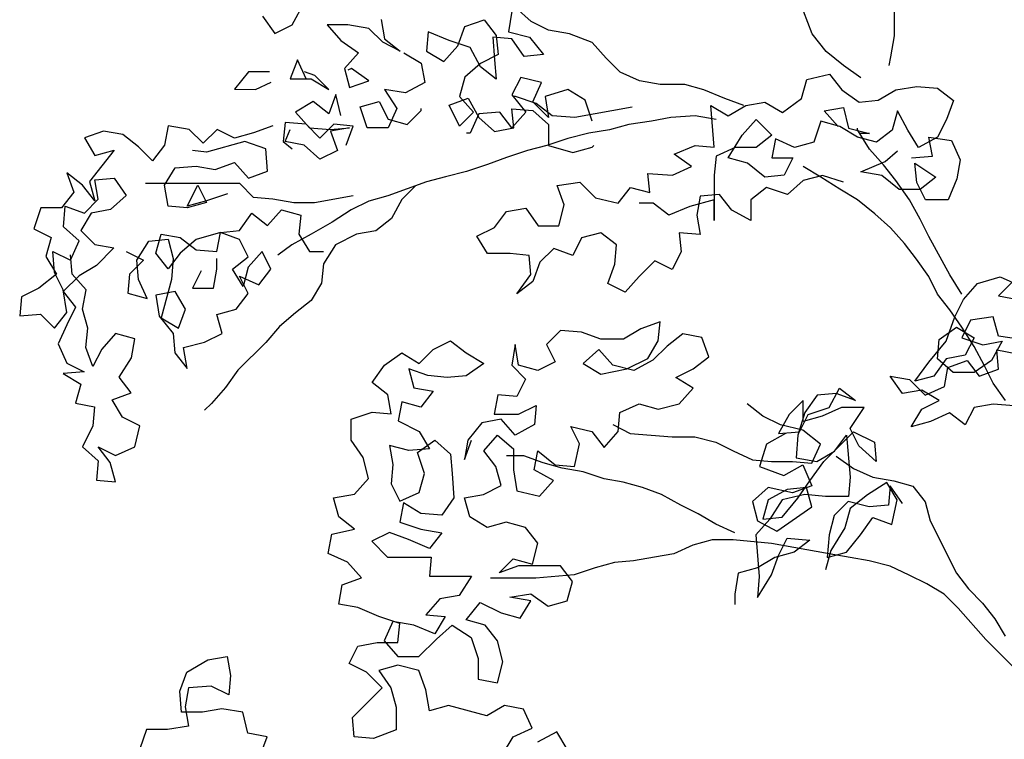
# Model space of a CAD drawing. Units: millimetres. Extents: x -8889 to -8837.2, y 21799.6 to 21876.1.
# Drawn here: x -8886.1 to -8884.9, y 21844.2 to 21845.2 of the extents above; entities that cross this region are included whole.
import ezdxf

# ---------------------------------------------------------------- set-up
doc = ezdxf.new("R2010")
doc.units = ezdxf.units.MM
doc.header["$LTSCALE"] = 0.5
doc.layers.add('aStavba-az_objekt', color=7, linetype='Continuous')

msp = doc.modelspace()

# ---------------------------------------------------------------- linework, layer by layer
at = {"layer": 'aStavba-az_objekt'}
for p, q in [((-8885.0016, 21845.2538), (-8885.0017, 21845.1646)), ((-8885.7911, 21845.1791), (-8885.7751, 21845.2088)), ((-8885.5028, 21845.1971), (-8885.5074, 21845.1696)), ((-8885.4776, 21845.1833), (-8885.4982, 21845.2017)), ((-8885.1092, 21845.167), (-8885.1207, 21845.1967)), ((-8885.83, 21845.1905), (-8885.814, 21845.1676)), ((-8885.6744, 21845.1858), (-8885.6699, 21845.1606)), ((-8885.5646, 21845.1766), (-8885.5394, 21845.1857)), ((-8885.5394, 21845.1857), (-8885.5234, 21845.1651)), ((-8885.4548, 21845.1719), (-8885.4776, 21845.1833)), ((-8885.814, 21845.1676), (-8885.7911, 21845.1791)), ((-8885.7179, 21845.179), (-8885.7453, 21845.179)), ((-8885.7453, 21845.179), (-8885.7271, 21845.1584)), ((-8885.6904, 21845.1744), (-8885.7179, 21845.179)), ((-8885.6721, 21845.1561), (-8885.6904, 21845.1744)), ((-8885.5738, 21845.1514), (-8885.5646, 21845.1766)), ((-8885.4273, 21845.1673), (-8885.4548, 21845.1719)), ((-8885.7271, 21845.1584), (-8885.7042, 21845.1424)), ((-8885.6699, 21845.1606), (-8885.6493, 21845.1446)), ((-8885.6126, 21845.1697), (-8885.6149, 21845.1446)), ((-8885.5852, 21845.1583), (-8885.6126, 21845.1697)), ((-8885.5577, 21845.1491), (-8885.5852, 21845.1583)), ((-8885.5028, 21845.1605), (-8885.528, 21845.1628)), ((-8885.528, 21845.1628), (-8885.5257, 21845.133)), ((-8885.5234, 21845.1651), (-8885.5211, 21845.1399)), ((-8885.5074, 21845.1696), (-8885.4799, 21845.1628)), ((-8885.4868, 21845.1376), (-8885.5028, 21845.1605)), ((-8885.4799, 21845.1628), (-8885.4616, 21845.1399)), ((-8885.3976, 21845.1558), (-8885.4273, 21845.1673)), ((-8885.091, 21845.1441), (-8885.1092, 21845.167)), ((-8885.0017, 21845.1646), (-8885.0063, 21845.1371)), ((-8885.6493, 21845.1446), (-8885.6721, 21845.1561)), ((-8885.6149, 21845.1446), (-8885.5921, 21845.1308)), ((-8885.5921, 21845.1308), (-8885.5738, 21845.1514)), ((-8885.544, 21845.1239), (-8885.5577, 21845.1491)), ((-8885.3793, 21845.1352), (-8885.3976, 21845.1558)), ((-8885.7843, 21845.1333), (-8885.7935, 21845.1081)), ((-8885.7729, 21845.1081), (-8885.7843, 21845.1333)), ((-8885.7042, 21845.1424), (-8885.7225, 21845.1218)), ((-8885.6447, 21845.1423), (-8885.6218, 21845.1286)), ((-8885.5211, 21845.1399), (-8885.544, 21845.1285)), ((-8885.5257, 21845.133), (-8885.5235, 21845.1079)), ((-8885.4616, 21845.1399), (-8885.4868, 21845.1376)), ((-8885.361, 21845.1169), (-8885.3793, 21845.1352)), ((-8885.0681, 21845.1258), (-8885.091, 21845.1441)), ((-8885.0063, 21845.1371), (-8885.0086, 21845.1257)), ((-8885.7225, 21845.1218), (-8885.7157, 21845.0966)), ((-8885.7134, 21845.1218), (-8885.7179, 21845.1195)), ((-8885.6905, 21845.1057), (-8885.7134, 21845.1218)), ((-8885.6218, 21845.1286), (-8885.6173, 21845.1034)), ((-8885.544, 21845.1285), (-8885.5646, 21845.1102)), ((-8885.5235, 21845.1079), (-8885.544, 21845.1239)), ((-8885.0452, 21845.1097), (-8885.0681, 21845.1258)), ((-8885.8484, 21845.1173), (-8885.8667, 21845.0945)), ((-8885.8209, 21845.1173), (-8885.8484, 21845.1173)), ((-8885.7935, 21845.1081), (-8885.766, 21845.1081)), ((-8885.7614, 21845.1127), (-8885.7751, 21845.1173)), ((-8885.766, 21845.1081), (-8885.7431, 21845.0943)), ((-8885.7431, 21845.0943), (-8885.7614, 21845.1127)), ((-8885.5646, 21845.1102), (-8885.5715, 21845.085)), ((-8885.4914, 21845.1101), (-8885.5029, 21845.0873)), ((-8885.464, 21845.1032), (-8885.4914, 21845.1101)), ((-8885.3358, 21845.1054), (-8885.361, 21845.1169)), ((-8885.123, 21845.0823), (-8885.1162, 21845.1075)), ((-8885.1162, 21845.1075), (-8885.0864, 21845.1143)), ((-8885.0864, 21845.1143), (-8885.0704, 21845.0937)), ((-8885.8667, 21845.0945), (-8885.8392, 21845.0944)), ((-8885.8392, 21845.0944), (-8885.8186, 21845.1036)), ((-8885.7157, 21845.0966), (-8885.6905, 21845.1057)), ((-8885.6425, 21845.0897), (-8885.6699, 21845.0943)), ((-8885.6699, 21845.0943), (-8885.6539, 21845.0691)), ((-8885.6173, 21845.1034), (-8885.6425, 21845.0897)), ((-8885.4754, 21845.0781), (-8885.464, 21845.1032)), ((-8885.4297, 21845.0941), (-8885.4594, 21845.0849)), ((-8885.4068, 21845.0803), (-8885.4297, 21845.0941)), ((-8885.3084, 21845.1008), (-8885.3358, 21845.1054)), ((-8885.2763, 21845.1008), (-8885.3084, 21845.1008)), ((-8885.2512, 21845.0939), (-8885.2763, 21845.1008)), ((-8885.2237, 21845.0824), (-8885.2512, 21845.0939)), ((-8885.0704, 21845.0937), (-8885.0475, 21845.0777)), ((-8885.0224, 21845.08), (-8884.9995, 21845.0937)), ((-8884.9995, 21845.0937), (-8884.972, 21845.0982)), ((-8884.972, 21845.0982), (-8884.9446, 21845.0959)), ((-8884.9446, 21845.0959), (-8884.924, 21845.0799)), ((-8885.734, 21845.0875), (-8885.7432, 21845.0623)), ((-8885.7271, 21845.06), (-8885.734, 21845.0875)), ((-8885.5853, 21845.0736), (-8885.5601, 21845.0827)), ((-8885.5715, 21845.085), (-8885.5532, 21845.0644)), ((-8885.5601, 21845.0827), (-8885.5464, 21845.0576)), ((-8885.5029, 21845.0873), (-8885.4846, 21845.0644)), ((-8885.4983, 21845.085), (-8885.5006, 21845.085)), ((-8885.4709, 21845.0758), (-8885.4983, 21845.085)), ((-8885.4594, 21845.0849), (-8885.4549, 21845.0575)), ((-8885.3977, 21845.0528), (-8885.4068, 21845.0803)), ((-8885.1986, 21845.0733), (-8885.2237, 21845.0824)), ((-8885.1482, 21845.0641), (-8885.123, 21845.0823)), ((-8885.7637, 21845.0783), (-8885.7866, 21845.0646)), ((-8885.7432, 21845.0623), (-8885.7637, 21845.0783)), ((-8885.702, 21845.0714), (-8885.6768, 21845.0783)), ((-8885.6928, 21845.044), (-8885.702, 21845.0714)), ((-8885.6768, 21845.0783), (-8885.6654, 21845.0554)), ((-8885.6539, 21845.0691), (-8885.6654, 21845.0439)), ((-8885.6219, 21845.0668), (-8885.6219, 21845.0691)), ((-8885.5716, 21845.0461), (-8885.5853, 21845.0736)), ((-8885.5006, 21845.0438), (-8885.5029, 21845.069)), ((-8885.5029, 21845.069), (-8885.4754, 21845.0666)), ((-8885.4549, 21845.0575), (-8885.4754, 21845.0781)), ((-8885.4503, 21845.0598), (-8885.4709, 21845.0758)), ((-8885.345, 21845.0711), (-8885.4205, 21845.0574)), ((-8885.2375, 21845.0184), (-8885.242, 21845.0733)), ((-8885.242, 21845.0733), (-8885.2192, 21845.0595)), ((-8885.2192, 21845.0595), (-8885.1963, 21845.0733)), ((-8885.1963, 21845.0733), (-8885.1711, 21845.0778)), ((-8885.1711, 21845.0778), (-8885.1482, 21845.0641)), ((-8885.0933, 21845.0663), (-8885.0681, 21845.0708)), ((-8885.0681, 21845.0708), (-8885.0613, 21845.0434)), ((-8885.0475, 21845.0777), (-8885.0224, 21845.08)), ((-8884.924, 21845.0799), (-8884.9332, 21845.0547)), ((-8885.7866, 21845.0646), (-8885.7683, 21845.044)), ((-8885.6654, 21845.0554), (-8885.6402, 21845.0485)), ((-8885.6402, 21845.0485), (-8885.6219, 21845.0668)), ((-8885.5532, 21845.0644), (-8885.5716, 21845.0461)), ((-8885.5464, 21845.0621), (-8885.5578, 21845.037)), ((-8885.5189, 21845.0644), (-8885.5464, 21845.0621)), ((-8885.5464, 21845.0576), (-8885.5258, 21845.0392)), ((-8885.5029, 21845.0438), (-8885.5189, 21845.0644)), ((-8885.4846, 21845.0644), (-8885.5029, 21845.0438)), ((-8885.4754, 21845.0666), (-8885.4549, 21845.0483)), ((-8885.4205, 21845.0574), (-8885.4503, 21845.0598)), ((-8885.2947, 21845.0573), (-8885.3199, 21845.0528)), ((-8885.2626, 21845.0596), (-8885.2947, 21845.0573)), ((-8885.2352, 21845.055), (-8885.2626, 21845.0596)), ((-8885.2009, 21845.0344), (-8885.1826, 21845.0549)), ((-8885.1826, 21845.0549), (-8885.162, 21845.0343)), ((-8885.075, 21845.0457), (-8885.0933, 21845.0663)), ((-8884.9972, 21845.0662), (-8885.0041, 21845.041)), ((-8884.9835, 21845.041), (-8884.9972, 21845.0662)), ((-8884.9332, 21845.0547), (-8884.9446, 21845.0318)), ((-8885.9537, 21845.0465), (-8885.9583, 21845.0213)), ((-8885.9262, 21845.0419), (-8885.9537, 21845.0465)), ((-8885.9079, 21845.0236), (-8885.9262, 21845.0419)), ((-8885.8896, 21845.0419), (-8885.9079, 21845.0236)), ((-8885.8668, 21845.0304), (-8885.8896, 21845.0419)), ((-8885.8164, 21845.0464), (-8885.8416, 21845.0372)), ((-8885.8004, 21845.0509), (-8885.8027, 21845.0258)), ((-8885.7729, 21845.0486), (-8885.8004, 21845.0509)), ((-8885.8004, 21845.0258), (-8885.7935, 21845.0418)), ((-8885.7546, 21845.0303), (-8885.7729, 21845.0486)), ((-8885.7683, 21845.044), (-8885.7409, 21845.0417)), ((-8885.7363, 21845.0486), (-8885.7546, 21845.0303)), ((-8885.7409, 21845.0417), (-8885.7157, 21845.044)), ((-8885.7157, 21845.044), (-8885.7409, 21845.0394)), ((-8885.7111, 21845.0463), (-8885.7363, 21845.0486)), ((-8885.7203, 21845.0211), (-8885.7111, 21845.0463)), ((-8885.6654, 21845.0439), (-8885.6928, 21845.044)), ((-8885.5258, 21845.0392), (-8885.5006, 21845.0438)), ((-8885.4549, 21845.0483), (-8885.4549, 21845.0209)), ((-8885.3748, 21845.0414), (-8885.4022, 21845.0368)), ((-8885.3496, 21845.0482), (-8885.3748, 21845.0414)), ((-8885.3199, 21845.0528), (-8885.3496, 21845.0482)), ((-8885.0979, 21845.0526), (-8885.1071, 21845.0251)), ((-8885.0727, 21845.0457), (-8885.0979, 21845.0526)), ((-8885.0499, 21845.0319), (-8885.0727, 21845.0457)), ((-8885.0613, 21845.0434), (-8885.0339, 21845.0365)), ((-8885.0499, 21845.0411), (-8885.0499, 21845.0434)), ((-8886.0384, 21845.0397), (-8886.0635, 21845.0306)), ((-8886.0635, 21845.0306), (-8886.0498, 21845.0077)), ((-8886.0132, 21845.0351), (-8886.0384, 21845.0397)), ((-8885.9926, 21845.0191), (-8886.0132, 21845.0351)), ((-8885.8416, 21845.0372), (-8885.8668, 21845.0304)), ((-8885.7409, 21845.0394), (-8885.7318, 21845.0143)), ((-8885.5578, 21845.037), (-8885.5624, 21845.037)), ((-8885.4297, 21845.03), (-8885.4572, 21845.0209)), ((-8885.4022, 21845.0368), (-8885.4297, 21845.03)), ((-8885.2192, 21845.0046), (-8885.2009, 21845.0344)), ((-8885.162, 21845.0343), (-8885.1826, 21845.0183)), ((-8885.1574, 21845.0297), (-8885.162, 21845.0046)), ((-8885.1323, 21845.0183), (-8885.1574, 21845.0297)), ((-8885.0339, 21845.0159), (-8885.0499, 21845.0411)), ((-8885.0247, 21845.025), (-8885.0499, 21845.0319)), ((-8885.0339, 21845.0365), (-8885.0476, 21845.0365)), ((-8885.0041, 21845.041), (-8885.0247, 21845.025)), ((-8884.9698, 21845.0181), (-8884.9835, 21845.041)), ((-8884.9446, 21845.0318), (-8884.9698, 21845.0181)), ((-8884.9515, 21845.0067), (-8884.9561, 21845.0318)), ((-8884.9561, 21845.0318), (-8884.9263, 21845.0272)), ((-8885.9743, 21845.0007), (-8885.9926, 21845.0191)), ((-8885.9583, 21845.0213), (-8885.9743, 21845.0007)), ((-8885.853, 21845.0258), (-8885.9034, 21845.0121)), ((-8885.8256, 21845.0166), (-8885.853, 21845.0258)), ((-8885.8233, 21844.9869), (-8885.8256, 21845.0166)), ((-8885.8027, 21845.0258), (-8885.7913, 21845.0166)), ((-8885.7752, 21845.0212), (-8885.8004, 21845.0258)), ((-8885.7547, 21845.0028), (-8885.7752, 21845.0212)), ((-8885.4572, 21845.0209), (-8885.4824, 21845.014)), ((-8885.4549, 21845.0209), (-8885.4229, 21845.0117)), ((-8885.4229, 21845.0117), (-8885.3977, 21845.0185)), ((-8885.3977, 21845.0185), (-8885.3954, 21845.0208)), ((-8885.2902, 21845.0093), (-8885.2627, 21845.0207)), ((-8885.2627, 21845.0207), (-8885.2375, 21845.0184)), ((-8885.2101, 21845.0183), (-8885.2352, 21845.0069)), ((-8885.1826, 21845.0183), (-8885.2101, 21845.0183)), ((-8885.1071, 21845.0251), (-8885.1323, 21845.0183)), ((-8885.0156, 21844.9953), (-8885.0339, 21845.0159)), ((-8884.9263, 21845.0272), (-8884.9149, 21845.0021)), ((-8886.0247, 21845.0145), (-8886.0567, 21844.9734)), ((-8886.0498, 21845.0077), (-8886.0247, 21845.0145)), ((-8885.9034, 21845.0121), (-8885.9217, 21845.0144)), ((-8885.7318, 21845.0143), (-8885.7547, 21845.0028)), ((-8885.5098, 21845.0049), (-8885.535, 21844.9958)), ((-8885.4824, 21845.014), (-8885.5098, 21845.0049)), ((-8885.2673, 21844.9932), (-8885.2902, 21845.0093)), ((-8885.2352, 21845.0069), (-8885.2375, 21844.9818)), ((-8885.1941, 21844.9977), (-8885.2192, 21845.0046)), ((-8885.162, 21845.0046), (-8885.1346, 21845.0046)), ((-8885.1346, 21845.0046), (-8885.146, 21844.9817)), ((-8885.0133, 21844.9999), (-8884.9973, 21845.0136)), ((-8884.979, 21845.0044), (-8884.9515, 21845.0067)), ((-8885.9583, 21844.9687), (-8885.9446, 21844.9916)), ((-8885.9446, 21844.9916), (-8885.9171, 21844.9938)), ((-8885.9171, 21844.9938), (-8885.892, 21844.9892)), ((-8885.892, 21844.9892), (-8885.8668, 21844.9984)), ((-8885.8668, 21844.9984), (-8885.8485, 21844.9777)), ((-8885.535, 21844.9958), (-8885.5625, 21844.9866)), ((-8885.2925, 21844.9818), (-8885.2673, 21844.9932)), ((-8885.1712, 21844.9794), (-8885.1941, 21844.9977)), ((-8885.098, 21844.9793), (-8885.1208, 21844.9931)), ((-8885.0453, 21844.9862), (-8885.0133, 21844.9999)), ((-8884.9996, 21844.9747), (-8885.0156, 21844.9953)), ((-8884.9721, 21844.9724), (-8884.9744, 21844.9975)), ((-8884.9744, 21844.9975), (-8884.947, 21844.9792)), ((-8884.9149, 21845.0021), (-8884.9195, 21844.9769)), ((-8886.0659, 21844.9688), (-8886.0865, 21844.9848)), ((-8886.0865, 21844.9848), (-8886.0773, 21844.9597)), ((-8886.0499, 21844.9756), (-8886.0247, 21844.9779)), ((-8886.0247, 21844.9779), (-8886.0087, 21844.955)), ((-8885.8485, 21844.9777), (-8885.8233, 21844.9869)), ((-8885.5899, 21844.9798), (-8885.6151, 21844.973)), ((-8885.5625, 21844.9866), (-8885.5899, 21844.9798)), ((-8885.3222, 21844.959), (-8885.3245, 21844.9841)), ((-8885.3245, 21844.9841), (-8885.2925, 21844.9818)), ((-8885.2375, 21844.9818), (-8885.2376, 21844.9223)), ((-8885.146, 21844.9817), (-8885.1712, 21844.9794)), ((-8885.0957, 21844.9816), (-8885.1209, 21844.9748)), ((-8885.0728, 21844.9633), (-8885.098, 21844.9793)), ((-8885.0682, 21844.9725), (-8885.0957, 21844.9816)), ((-8885.0179, 21844.9816), (-8885.0453, 21844.9862)), ((-8884.995, 21844.9632), (-8885.0179, 21844.9816)), ((-8884.947, 21844.9792), (-8884.9676, 21844.9632)), ((-8884.9195, 21844.9769), (-8884.931, 21844.9494)), ((-8886.0499, 21844.9482), (-8886.0659, 21844.9688)), ((-8886.0567, 21844.9734), (-8886.0499, 21844.9482)), ((-8886.0453, 21844.9505), (-8886.0499, 21844.9756)), ((-8885.8599, 21844.9709), (-8885.9835, 21844.971)), ((-8885.9538, 21844.9412), (-8885.9583, 21844.9687)), ((-8885.9286, 21844.9412), (-8885.9149, 21844.9687)), ((-8885.9149, 21844.9687), (-8885.9034, 21844.9458)), ((-8885.8417, 21844.9526), (-8885.8599, 21844.9709)), ((-8885.6151, 21844.973), (-8885.6655, 21844.9547)), ((-8885.6288, 21844.9684), (-8885.6472, 21844.9501)), ((-8885.4435, 21844.9682), (-8885.4137, 21844.9728)), ((-8885.4344, 21844.943), (-8885.4435, 21844.9682)), ((-8885.4137, 21844.9728), (-8885.3932, 21844.9522)), ((-8885.3634, 21844.9453), (-8885.3474, 21844.9658)), ((-8885.3474, 21844.9658), (-8885.3222, 21844.959)), ((-8885.1689, 21844.9657), (-8885.1895, 21844.9497)), ((-8885.1415, 21844.9565), (-8885.1689, 21844.9657)), ((-8885.1209, 21844.9748), (-8885.1415, 21844.9565)), ((-8884.9813, 21844.9495), (-8884.9996, 21844.9747)), ((-8884.9607, 21844.9495), (-8884.9721, 21844.9724)), ((-8886.0773, 21844.9597), (-8886.0934, 21844.9391)), ((-8886.0087, 21844.955), (-8886.0293, 21844.9367)), ((-8885.876, 21844.9572), (-8885.9034, 21844.9481)), ((-8885.8165, 21844.9503), (-8885.8417, 21844.9526)), ((-8885.7112, 21844.9547), (-8885.7616, 21844.9456)), ((-8885.6655, 21844.9547), (-8885.6906, 21844.9479)), ((-8885.3932, 21844.9522), (-8885.3634, 21844.9453)), ((-8885.2559, 21844.9543), (-8885.2605, 21844.9292)), ((-8885.2307, 21844.9566), (-8885.2559, 21844.9543)), ((-8885.2147, 21844.936), (-8885.2307, 21844.9566)), ((-8885.0499, 21844.9496), (-8885.0728, 21844.9633)), ((-8884.9676, 21844.9632), (-8884.995, 21844.9632)), ((-8886.1208, 21844.9391), (-8886.13, 21844.9116)), ((-8886.0934, 21844.9391), (-8886.1208, 21844.9391)), ((-8886.0911, 21844.9139), (-8886.0888, 21844.9414)), ((-8886.0888, 21844.9414), (-8886.0636, 21844.9322)), ((-8886.0636, 21844.9322), (-8886.0453, 21844.9505)), ((-8885.9286, 21844.9389), (-8885.9538, 21844.9412)), ((-8885.9034, 21844.9481), (-8885.9286, 21844.9412)), ((-8885.9034, 21844.9458), (-8885.9286, 21844.9389)), ((-8885.789, 21844.9457), (-8885.8165, 21844.9503)), ((-8885.7616, 21844.9456), (-8885.789, 21844.9457)), ((-8885.6906, 21844.9479), (-8885.7135, 21844.9364)), ((-8885.6472, 21844.9501), (-8885.6609, 21844.9249)), ((-8885.5099, 21844.934), (-8885.4847, 21844.9385)), ((-8885.4847, 21844.9385), (-8885.4687, 21844.9156)), ((-8885.4413, 21844.9156), (-8885.4344, 21844.943)), ((-8885.3177, 21844.9452), (-8885.336, 21844.9452)), ((-8885.2971, 21844.9292), (-8885.3177, 21844.9452)), ((-8885.2696, 21844.9406), (-8885.2971, 21844.9292)), ((-8885.2376, 21844.9497), (-8885.2696, 21844.9406)), ((-8885.2376, 21844.9223), (-8885.2376, 21844.9497)), ((-8885.1895, 21844.9497), (-8885.1896, 21844.9222)), ((-8885.0271, 21844.9312), (-8885.0499, 21844.9496)), ((-8884.9676, 21844.9243), (-8884.9813, 21844.9495)), ((-8884.931, 21844.9494), (-8884.9607, 21844.9495)), ((-8886.0545, 21844.9322), (-8886.0682, 21844.9093)), ((-8886.0293, 21844.9367), (-8886.0545, 21844.9322)), ((-8885.86, 21844.9091), (-8885.844, 21844.932)), ((-8885.844, 21844.932), (-8885.8234, 21844.9159)), ((-8885.8234, 21844.9159), (-8885.8051, 21844.9365)), ((-8885.8051, 21844.9365), (-8885.7799, 21844.9296)), ((-8885.7799, 21844.9296), (-8885.7822, 21844.9045)), ((-8885.7135, 21844.9364), (-8885.7387, 21844.9204)), ((-8885.5259, 21844.9134), (-8885.5099, 21844.934)), ((-8885.2605, 21844.9292), (-8885.2559, 21844.904)), ((-8885.1896, 21844.9222), (-8885.2147, 21844.936)), ((-8885.0065, 21844.9129), (-8885.0271, 21844.9312)), ((-8886.0705, 21844.8956), (-8886.0911, 21844.9139)), ((-8885.7387, 21844.9204), (-8885.7662, 21844.9044)), ((-8885.6609, 21844.9249), (-8885.6815, 21844.9089)), ((-8885.5488, 21844.902), (-8885.5259, 21844.9134)), ((-8885.4687, 21844.9156), (-8885.4413, 21844.9156)), ((-8884.9882, 21844.8923), (-8885.0065, 21844.9129)), ((-8884.9562, 21844.9014), (-8884.9676, 21844.9243)), ((-8886.13, 21844.9116), (-8886.1071, 21844.9002)), ((-8886.1071, 21844.9002), (-8886.114, 21844.875)), ((-8886.0682, 21844.9093), (-8886.0499, 21844.891)), ((-8885.9699, 21844.8795), (-8885.963, 21844.9046)), ((-8885.963, 21844.9046), (-8885.9378, 21844.9)), ((-8885.9378, 21844.9), (-8885.9172, 21844.884)), ((-8885.8852, 21844.9068), (-8885.9172, 21844.8977)), ((-8885.8898, 21844.8817), (-8885.8852, 21844.9068)), ((-8885.8852, 21844.9068), (-8885.86, 21844.9091)), ((-8885.86, 21844.8977), (-8885.8852, 21844.9068)), ((-8885.7662, 21844.9044), (-8885.7914, 21844.8907)), ((-8885.7822, 21844.9045), (-8885.7685, 21844.8816)), ((-8885.7067, 21844.9044), (-8885.7342, 21844.8907)), ((-8885.6815, 21844.9089), (-8885.7067, 21844.9044)), ((-8885.5351, 21844.8791), (-8885.5488, 21844.902)), ((-8885.4115, 21844.8995), (-8885.423, 21844.8767)), ((-8885.3863, 21844.9064), (-8885.4115, 21844.8995)), ((-8885.3658, 21844.8904), (-8885.3863, 21844.9064)), ((-8885.2559, 21844.904), (-8885.2834, 21844.9063)), ((-8885.2834, 21844.9063), (-8885.2811, 21844.8811)), ((-8884.9288, 21844.8511), (-8884.9562, 21844.9014)), ((-8886.082, 21844.8704), (-8886.0705, 21844.8956)), ((-8886.0499, 21844.891), (-8886.0248, 21844.8864)), ((-8886.0248, 21844.8864), (-8886.0477, 21844.8635)), ((-8885.995, 21844.8703), (-8885.979, 21844.8955)), ((-8885.979, 21844.8955), (-8885.9538, 21844.8978)), ((-8885.9538, 21844.8978), (-8885.947, 21844.8726)), ((-8885.9172, 21844.8977), (-8885.9378, 21844.8794)), ((-8885.8486, 21844.8748), (-8885.86, 21844.8977)), ((-8885.7914, 21844.8907), (-8885.8097, 21844.877)), ((-8885.7342, 21844.8907), (-8885.7502, 21844.8655)), ((-8885.3681, 21844.8652), (-8885.3658, 21844.8904)), ((-8884.9722, 21844.8717), (-8884.9882, 21844.8923)), ((-8886.114, 21844.875), (-8886.1003, 21844.8521)), ((-8886.1026, 21844.8544), (-8886.1049, 21844.8819)), ((-8886.1049, 21844.8819), (-8886.082, 21844.8704)), ((-8886.0797, 21844.8521), (-8886.082, 21844.8773)), ((-8886.0088, 21844.8818), (-8885.9859, 21844.8703)), ((-8885.9539, 21844.8589), (-8885.9699, 21844.8795)), ((-8885.9378, 21844.8794), (-8885.9539, 21844.8589)), ((-8885.9172, 21844.884), (-8885.8898, 21844.8817)), ((-8885.8692, 21844.8588), (-8885.8486, 21844.8748)), ((-8885.8303, 21844.8816), (-8885.8486, 21844.861)), ((-8885.8189, 21844.8587), (-8885.8303, 21844.8816)), ((-8885.7685, 21844.8816), (-8885.7502, 21844.8816)), ((-8885.5054, 21844.879), (-8885.5351, 21844.8791)), ((-8885.4802, 21844.8767), (-8885.5054, 21844.879)), ((-8885.4779, 21844.8516), (-8885.4802, 21844.8767)), ((-8885.4481, 21844.8859), (-8885.4665, 21844.8676)), ((-8885.423, 21844.8767), (-8885.4481, 21844.8859)), ((-8885.2811, 21844.8811), (-8885.2926, 21844.8583)), ((-8886.0477, 21844.8635), (-8886.0706, 21844.8498)), ((-8885.9859, 21844.8703), (-8886.0042, 21844.852)), ((-8885.9928, 21844.8452), (-8885.995, 21844.8703)), ((-8885.947, 21844.8726), (-8885.9493, 21844.8451)), ((-8885.8898, 21844.8588), (-8885.8898, 21844.8725)), ((-8885.8486, 21844.861), (-8885.8555, 21844.8359)), ((-8885.7502, 21844.8655), (-8885.7525, 21844.8404)), ((-8885.4665, 21844.8676), (-8885.4756, 21844.8424)), ((-8885.3773, 21844.84), (-8885.3681, 21844.8652)), ((-8885.3154, 21844.8697), (-8885.3361, 21844.8491)), ((-8885.2926, 21844.8583), (-8885.3154, 21844.8697)), ((-8884.9562, 21844.8488), (-8884.9722, 21844.8717)), ((-8886.1003, 21844.8521), (-8886.1232, 21844.8338)), ((-8886.0912, 21844.8315), (-8886.1026, 21844.8544)), ((-8886.0706, 21844.8498), (-8886.0912, 21844.8292)), ((-8886.0614, 21844.8315), (-8886.0797, 21844.8521)), ((-8886.0042, 21844.852), (-8886.0065, 21844.8269)), ((-8885.9104, 21844.8565), (-8885.9218, 21844.8337)), ((-8885.8944, 21844.8336), (-8885.8898, 21844.8588)), ((-8885.8555, 21844.8359), (-8885.8692, 21844.8588)), ((-8885.8486, 21844.8267), (-8885.8601, 21844.8496)), ((-8885.8601, 21844.8496), (-8885.8349, 21844.8382)), ((-8885.8349, 21844.8382), (-8885.8189, 21844.8587)), ((-8885.4963, 21844.8264), (-8885.4779, 21844.8516)), ((-8885.3361, 21844.8491), (-8885.3544, 21844.8286)), ((-8884.9448, 21844.8259), (-8884.9562, 21844.8488)), ((-8884.9128, 21844.8259), (-8884.9288, 21844.8511)), ((-8884.8922, 21844.8396), (-8884.8624, 21844.8487)), ((-8884.8624, 21844.8487), (-8884.8373, 21844.8372)), ((-8885.9814, 21844.82), (-8885.9928, 21844.8452)), ((-8885.9493, 21844.8451), (-8885.9631, 21844.7948)), ((-8885.7525, 21844.8404), (-8885.7663, 21844.8175)), ((-8885.4756, 21844.8424), (-8885.4963, 21844.8264)), ((-8885.3544, 21844.8286), (-8885.3773, 21844.84)), ((-8884.9105, 21844.819), (-8884.8922, 21844.8396)), ((-8884.8441, 21844.8441), (-8884.8647, 21844.8235)), ((-8886.1461, 21844.8224), (-8886.1484, 21844.7973)), ((-8886.1232, 21844.8338), (-8886.1461, 21844.8224)), ((-8886.0866, 21844.8018), (-8886.0912, 21844.8315)), ((-8886.0912, 21844.8292), (-8886.0752, 21844.8086)), ((-8886.066, 21844.8063), (-8886.0614, 21844.8315)), ((-8886.0065, 21844.8269), (-8885.9814, 21844.82)), ((-8885.9447, 21844.8291), (-8885.9699, 21844.8245)), ((-8885.9699, 21844.8245), (-8885.9654, 21844.7971)), ((-8885.931, 21844.8062), (-8885.9447, 21844.8291)), ((-8885.9218, 21844.8337), (-8885.8944, 21844.8336)), ((-8885.8647, 21844.8061), (-8885.8486, 21844.8267)), ((-8884.9288, 21844.8053), (-8884.9448, 21844.8259)), ((-8884.8647, 21844.8235), (-8884.8396, 21844.8189)), ((-8885.7663, 21844.8175), (-8885.7869, 21844.8015)), ((-8884.922, 21844.7961), (-8884.9105, 21844.819)), ((-8886.1484, 21844.7973), (-8886.121, 21844.7995)), ((-8886.121, 21844.7995), (-8886.1027, 21844.7812)), ((-8886.1027, 21844.7812), (-8886.0866, 21844.8018)), ((-8886.0752, 21844.8086), (-8886.0866, 21844.7858)), ((-8886.0592, 21844.7812), (-8886.066, 21844.8063)), ((-8885.9654, 21844.7971), (-8885.9471, 21844.7742)), ((-8885.9402, 21844.781), (-8885.931, 21844.8062)), ((-8885.8898, 21844.7993), (-8885.8647, 21844.8061)), ((-8885.883, 21844.7741), (-8885.8898, 21844.7993)), ((-8885.7869, 21844.8015), (-8885.8075, 21844.7832)), ((-8884.9334, 21844.7641), (-8884.922, 21844.7961)), ((-8884.9128, 21844.7824), (-8884.9288, 21844.8053)), ((-8884.8716, 21844.7961), (-8884.9014, 21844.7915)), ((-8884.8648, 21844.7709), (-8884.8716, 21844.7961)), ((-8886.0866, 21844.7858), (-8886.0981, 21844.7606)), ((-8885.9631, 21844.7948), (-8885.9402, 21844.781)), ((-8885.8075, 21844.7832), (-8885.8258, 21844.7626)), ((-8885.3087, 21844.7896), (-8885.3338, 21844.7805)), ((-8885.311, 21844.7645), (-8885.3087, 21844.7896)), ((-8884.9014, 21844.7915), (-8884.9128, 21844.7687)), ((-8886.0615, 21844.756), (-8886.0592, 21844.7812)), ((-8886.0226, 21844.7743), (-8886.0409, 21844.7537)), ((-8885.9974, 21844.7674), (-8886.0226, 21844.7743)), ((-8885.9471, 21844.7742), (-8885.9448, 21844.749)), ((-8885.9059, 21844.7627), (-8885.883, 21844.7741)), ((-8885.4391, 21844.7783), (-8885.4574, 21844.76)), ((-8885.4116, 21844.776), (-8885.4391, 21844.7783)), ((-8885.3865, 21844.7668), (-8885.4116, 21844.776)), ((-8885.3338, 21844.7805), (-8885.3567, 21844.7668)), ((-8885.2789, 21844.7736), (-8885.2995, 21844.7576)), ((-8885.2538, 21844.769), (-8885.2789, 21844.7736)), ((-8884.9426, 21844.7664), (-8884.9197, 21844.7824)), ((-8884.9197, 21844.7824), (-8884.8968, 21844.7687)), ((-8884.8968, 21844.7572), (-8884.9128, 21844.7824)), ((-8884.835, 21844.7663), (-8884.8648, 21844.7709)), ((-8886.0981, 21844.7606), (-8886.0867, 21844.7354)), ((-8886.002, 21844.7422), (-8885.9974, 21844.7674)), ((-8885.9334, 21844.7559), (-8885.9059, 21844.7627)), ((-8885.8258, 21844.7626), (-8885.8625, 21844.7261)), ((-8885.6062, 21844.7533), (-8885.5833, 21844.7647)), ((-8885.5833, 21844.7647), (-8885.5627, 21844.7487)), ((-8885.4986, 21844.76), (-8885.5032, 21844.7326)), ((-8885.4941, 21844.7326), (-8885.4986, 21844.76)), ((-8885.4574, 21844.76), (-8885.446, 21844.7371)), ((-8885.3567, 21844.7668), (-8885.3865, 21844.7668)), ((-8885.3247, 21844.7416), (-8885.311, 21844.7645)), ((-8885.2995, 21844.7576), (-8885.3179, 21844.7393)), ((-8885.2446, 21844.7438), (-8885.2538, 21844.769)), ((-8884.9563, 21844.7367), (-8884.9334, 21844.7641)), ((-8884.9449, 21844.7412), (-8884.9426, 21844.7664)), ((-8884.9128, 21844.7687), (-8884.8854, 21844.7595)), ((-8884.8968, 21844.7687), (-8884.9083, 21844.7458)), ((-8884.8831, 21844.732), (-8884.8968, 21844.7572)), ((-8884.8854, 21844.7595), (-8884.8602, 21844.764)), ((-8884.8602, 21844.764), (-8884.874, 21844.7389)), ((-8886.0524, 21844.7308), (-8886.0615, 21844.756)), ((-8886.0409, 21844.7537), (-8886.0524, 21844.7308)), ((-8885.9448, 21844.749), (-8885.9288, 21844.7284)), ((-8885.9288, 21844.7284), (-8885.9334, 21844.7559)), ((-8885.6702, 21844.7327), (-8885.6473, 21844.7487)), ((-8885.6473, 21844.7487), (-8885.6245, 21844.735)), ((-8885.6245, 21844.735), (-8885.6062, 21844.7533)), ((-8885.5627, 21844.7487), (-8885.5398, 21844.7349)), ((-8885.3888, 21844.7531), (-8885.4094, 21844.7348)), ((-8885.3705, 21844.7325), (-8885.3888, 21844.7531)), ((-8884.9083, 21844.7458), (-8884.9334, 21844.7412)), ((-8884.8648, 21844.7274), (-8884.8671, 21844.7526)), ((-8884.8671, 21844.7526), (-8884.8419, 21844.748)), ((-8886.0867, 21844.7354), (-8886.0638, 21844.724)), ((-8886.0181, 21844.717), (-8886.002, 21844.7422)), ((-8885.6863, 21844.7099), (-8885.6702, 21844.7327)), ((-8885.5398, 21844.7349), (-8885.5627, 21844.7189)), ((-8885.5032, 21844.7326), (-8885.4849, 21844.7143)), ((-8885.4689, 21844.7257), (-8885.4941, 21844.7326)), ((-8885.446, 21844.7371), (-8885.4689, 21844.7257)), ((-8885.4094, 21844.7348), (-8885.3865, 21844.721)), ((-8885.343, 21844.7256), (-8885.3705, 21844.7325)), ((-8885.3522, 21844.7279), (-8885.3247, 21844.7416)), ((-8885.3179, 21844.7393), (-8885.343, 21844.7256)), ((-8885.2652, 21844.7278), (-8885.2446, 21844.7438)), ((-8884.9747, 21844.7115), (-8884.9563, 21844.7367)), ((-8884.9334, 21844.7412), (-8884.9495, 21844.7184)), ((-8884.9243, 21844.7229), (-8884.9449, 21844.7412)), ((-8884.9312, 21844.7298), (-8884.906, 21844.7389)), ((-8884.906, 21844.7389), (-8884.89, 21844.7183)), ((-8884.874, 21844.7389), (-8884.8968, 21844.7229)), ((-8884.8717, 21844.7091), (-8884.8831, 21844.732)), ((-8886.0638, 21844.724), (-8886.0913, 21844.7217)), ((-8886.0913, 21844.7217), (-8886.0684, 21844.7079)), ((-8885.8625, 21844.7261), (-8885.8785, 21844.7032)), ((-8885.6131, 21844.719), (-8885.6382, 21844.7281)), ((-8885.6382, 21844.7281), (-8885.6314, 21844.703)), ((-8885.5879, 21844.7167), (-8885.6131, 21844.719)), ((-8885.5627, 21844.7189), (-8885.5879, 21844.7167)), ((-8885.3865, 21844.721), (-8885.3522, 21844.7279)), ((-8885.2881, 21844.7164), (-8885.2652, 21844.7278)), ((-8884.9358, 21844.7046), (-8884.9312, 21844.7298)), ((-8884.8968, 21844.7229), (-8884.9243, 21844.7229)), ((-8884.89, 21844.7183), (-8884.8648, 21844.7274)), ((-8886.0684, 21844.7079), (-8886.0753, 21844.6828)), ((-8886.0021, 21844.6964), (-8886.0181, 21844.717)), ((-8885.6657, 21844.6938), (-8885.6863, 21844.7099)), ((-8885.4849, 21844.7143), (-8885.4964, 21844.6914)), ((-8885.2653, 21844.7026), (-8885.2881, 21844.7164)), ((-8884.9907, 21844.6955), (-8885.0067, 21844.7184)), ((-8885.0067, 21844.7184), (-8884.9815, 21844.7138)), ((-8884.9815, 21844.7138), (-8884.9609, 21844.6932)), ((-8884.9495, 21844.7184), (-8884.9747, 21844.7115)), ((-8884.8557, 21844.6862), (-8884.8717, 21844.7091)), ((-8886.0272, 21844.6873), (-8886.0021, 21844.6964)), ((-8885.8785, 21844.7032), (-8885.8968, 21844.6826)), ((-8885.6611, 21844.6687), (-8885.6657, 21844.6938)), ((-8885.6314, 21844.703), (-8885.6062, 21844.6984)), ((-8885.6062, 21844.6984), (-8885.6222, 21844.6778)), ((-8885.5215, 21844.6937), (-8885.5261, 21844.6685)), ((-8885.4964, 21844.6914), (-8885.5215, 21844.6937)), ((-8885.2836, 21844.6821), (-8885.2653, 21844.7026)), ((-8885.1028, 21844.6933), (-8885.1188, 21844.6705)), ((-8885.0776, 21844.6956), (-8885.1028, 21844.6933)), ((-8885.0868, 21844.6773), (-8885.0731, 21844.7025)), ((-8885.0525, 21844.6864), (-8885.0776, 21844.6956)), ((-8885.0731, 21844.7025), (-8885.0525, 21844.6864)), ((-8884.9655, 21844.7001), (-8884.9907, 21844.6955)), ((-8884.9426, 21844.6863), (-8884.9655, 21844.7001)), ((-8884.9609, 21844.6932), (-8884.9358, 21844.7046)), ((-8886.0753, 21844.6828), (-8886.0501, 21844.6782)), ((-8886.0135, 21844.6644), (-8886.0272, 21844.6873)), ((-8885.8968, 21844.6826), (-8885.906, 21844.6735)), ((-8885.6474, 21844.6847), (-8885.652, 21844.6595)), ((-8885.6222, 21844.6778), (-8885.6474, 21844.6847)), ((-8885.4941, 21844.6685), (-8885.4712, 21844.6799)), ((-8885.4712, 21844.6799), (-8885.4735, 21844.6548)), ((-8885.3614, 21844.6707), (-8885.3362, 21844.6821)), ((-8885.3362, 21844.6821), (-8885.3111, 21844.6752)), ((-8885.3111, 21844.6752), (-8885.2836, 21844.6821)), ((-8885.1738, 21844.6659), (-8885.1943, 21844.682)), ((-8885.1211, 21844.6865), (-8885.1394, 21844.6682)), ((-8885.1211, 21844.659), (-8885.1211, 21844.6865)), ((-8884.9655, 21844.6749), (-8884.9426, 21844.6863)), ((-8884.8717, 21844.6817), (-8884.8969, 21844.6771)), ((-8884.8443, 21844.6794), (-8884.8717, 21844.6817)), ((-8886.0501, 21844.6782), (-8886.0524, 21844.653)), ((-8885.7138, 21844.6619), (-8885.6863, 21844.671)), ((-8885.6863, 21844.671), (-8885.6611, 21844.6687)), ((-8885.5261, 21844.6685), (-8885.4941, 21844.6685)), ((-8885.3637, 21844.6455), (-8885.3614, 21844.6707)), ((-8885.1394, 21844.6682), (-8885.1532, 21844.643)), ((-8885.1188, 21844.6705), (-8885.128, 21844.6407)), ((-8885.1257, 21844.6453), (-8885.1143, 21844.6682)), ((-8885.1143, 21844.6682), (-8885.0868, 21844.6773)), ((-8885.0708, 21844.6773), (-8885.096, 21844.6659)), ((-8885.041, 21844.6773), (-8885.0708, 21844.6773)), ((-8885.0594, 21844.6498), (-8885.041, 21844.6773)), ((-8884.9793, 21844.652), (-8884.9655, 21844.6749)), ((-8884.9289, 21844.6703), (-8884.9541, 21844.6589)), ((-8884.9084, 21844.6543), (-8884.9289, 21844.6703)), ((-8884.8969, 21844.6771), (-8884.9084, 21844.6543)), ((-8885.9907, 21844.653), (-8886.0135, 21844.6644)), ((-8885.7138, 21844.6344), (-8885.7138, 21844.6619)), ((-8885.652, 21844.6595), (-8885.6246, 21844.6458)), ((-8885.5422, 21844.6571), (-8885.5605, 21844.6343)), ((-8885.517, 21844.6617), (-8885.5422, 21844.6571)), ((-8885.4987, 21844.6411), (-8885.517, 21844.6617)), ((-8885.4735, 21844.6548), (-8885.4987, 21844.6411)), ((-8885.3706, 21844.6547), (-8885.3477, 21844.6432)), ((-8885.1509, 21844.6545), (-8885.1738, 21844.6659)), ((-8885.1212, 21844.6476), (-8885.1509, 21844.6545)), ((-8885.096, 21844.6659), (-8885.1211, 21844.659)), ((-8884.9541, 21844.6589), (-8884.9793, 21844.652)), ((-8886.0524, 21844.653), (-8886.0662, 21844.6256)), ((-8885.9976, 21844.6255), (-8885.9907, 21844.653)), ((-8885.6246, 21844.6458), (-8885.6109, 21844.6229)), ((-8885.5399, 21844.6205), (-8885.5216, 21844.6411)), ((-8885.5216, 21844.6411), (-8885.501, 21844.6228)), ((-8885.4141, 21844.6295), (-8885.4255, 21844.6524)), ((-8885.4255, 21844.6524), (-8885.398, 21844.6455)), ((-8885.398, 21844.6455), (-8885.382, 21844.6249)), ((-8885.382, 21844.6249), (-8885.3637, 21844.6455)), ((-8885.3477, 21844.6432), (-8885.2928, 21844.6386)), ((-8885.144, 21844.643), (-8885.1692, 21844.6293)), ((-8885.1532, 21844.643), (-8885.1257, 21844.6453)), ((-8885.0983, 21844.6293), (-8885.1212, 21844.6476)), ((-8885.0937, 21844.6064), (-8885.0548, 21844.6452)), ((-8885.048, 21844.6269), (-8885.0594, 21844.6498)), ((-8885.0548, 21844.6452), (-8885.0274, 21844.6315)), ((-8885.6978, 21844.6115), (-8885.7138, 21844.6344)), ((-8885.6269, 21844.6183), (-8885.604, 21844.6343)), ((-8885.604, 21844.6343), (-8885.5834, 21844.616)), ((-8885.5605, 21844.6343), (-8885.5651, 21844.6091)), ((-8885.5651, 21844.6091), (-8885.5559, 21844.6343)), ((-8885.421, 21844.5998), (-8885.4141, 21844.6295)), ((-8885.2928, 21844.6386), (-8885.263, 21844.6386)), ((-8885.263, 21844.6386), (-8885.2356, 21844.6317)), ((-8885.2356, 21844.6317), (-8885.2127, 21844.6202)), ((-8885.1692, 21844.6293), (-8885.1784, 21844.5996)), ((-8885.128, 21844.6407), (-8885.1303, 21844.611)), ((-8885.1098, 21844.6041), (-8885.0983, 21844.6293)), ((-8885.08, 21844.6201), (-8885.064, 21844.6407)), ((-8885.064, 21844.6407), (-8885.0617, 21844.6109)), ((-8885.0274, 21844.6315), (-8885.0251, 21844.6063)), ((-8886.0662, 21844.6256), (-8886.0456, 21844.6072)), ((-8886.0296, 21844.6049), (-8886.0456, 21844.6255)), ((-8886.0456, 21844.6255), (-8886.0227, 21844.6141)), ((-8886.0227, 21844.6141), (-8885.9976, 21844.6255)), ((-8885.6383, 21844.6206), (-8885.6635, 21844.6275)), ((-8885.6635, 21844.6275), (-8885.6589, 21844.6023)), ((-8885.6109, 21844.6229), (-8885.6383, 21844.6206)), ((-8885.6177, 21844.5908), (-8885.6269, 21844.6183)), ((-8885.5834, 21844.616), (-8885.5811, 21844.5908)), ((-8885.5239, 21844.5999), (-8885.5399, 21844.6205)), ((-8885.501, 21844.6228), (-8885.501, 21844.5953)), ((-8885.4736, 21844.5953), (-8885.469, 21844.6204)), ((-8885.469, 21844.6204), (-8885.4461, 21844.6021)), ((-8885.2127, 21844.6202), (-8885.1876, 21844.6087)), ((-8885.1029, 21844.6064), (-8885.08, 21844.6201)), ((-8885.0251, 21844.6063), (-8885.048, 21844.6269)), ((-8886.0456, 21844.6072), (-8886.0479, 21844.5821)), ((-8886.0228, 21844.5798), (-8886.0296, 21844.6049)), ((-8885.691, 21844.584), (-8885.6978, 21844.6115)), ((-8885.6589, 21844.6023), (-8885.6612, 21844.5771)), ((-8885.4873, 21844.6136), (-8885.5102, 21844.6136)), ((-8885.4621, 21844.6044), (-8885.4873, 21844.6136)), ((-8885.437, 21844.5975), (-8885.4621, 21844.6044)), ((-8885.1876, 21844.6087), (-8885.1624, 21844.6064)), ((-8885.1624, 21844.6064), (-8885.1349, 21844.6064)), ((-8885.1349, 21844.6064), (-8885.1098, 21844.6041)), ((-8885.1303, 21844.611), (-8885.1029, 21844.6064)), ((-8885.1121, 21844.5812), (-8885.0937, 21844.6064)), ((-8885.0777, 21844.6132), (-8885.0548, 21844.5972)), ((-8885.0617, 21844.6109), (-8885.0594, 21844.5857)), ((-8885.6246, 21844.5657), (-8885.6177, 21844.5908)), ((-8885.5811, 21844.5908), (-8885.5789, 21844.5588)), ((-8885.5171, 21844.5747), (-8885.5239, 21844.5999)), ((-8885.501, 21844.5953), (-8885.4965, 21844.5678)), ((-8885.4484, 21844.5815), (-8885.4736, 21844.5953)), ((-8885.4461, 21844.6021), (-8885.421, 21844.5998)), ((-8885.4095, 21844.5929), (-8885.437, 21844.5975)), ((-8885.3821, 21844.5838), (-8885.4095, 21844.5929)), ((-8885.1784, 21844.5996), (-8885.1464, 21844.5881)), ((-8885.1464, 21844.5881), (-8885.1212, 21844.6018)), ((-8885.1212, 21844.6018), (-8885.1098, 21844.5744)), ((-8885.0548, 21844.5972), (-8885.0297, 21844.5857)), ((-8886.0479, 21844.5821), (-8886.0228, 21844.5798)), ((-8885.7093, 21844.5635), (-8885.691, 21844.584)), ((-8885.6612, 21844.5771), (-8885.6498, 21844.5543)), ((-8885.4668, 21844.5609), (-8885.4484, 21844.5815)), ((-8885.3569, 21844.5792), (-8885.3821, 21844.5838)), ((-8885.3317, 21844.5723), (-8885.3569, 21844.5792)), ((-8885.1281, 21844.5584), (-8885.1121, 21844.5812)), ((-8885.0594, 21844.5857), (-8885.0617, 21844.5606)), ((-8885.0114, 21844.5788), (-8885.0366, 21844.5628)), ((-8885.0297, 21844.5857), (-8885.0022, 21844.5811)), ((-8884.9977, 21844.5559), (-8885.0114, 21844.5788)), ((-8885.0022, 21844.5811), (-8884.9771, 21844.5742)), ((-8885.6498, 21844.5543), (-8885.6246, 21844.5657)), ((-8885.54, 21844.5633), (-8885.5171, 21844.5747)), ((-8885.4965, 21844.5678), (-8885.4668, 21844.5609)), ((-8885.3066, 21844.5631), (-8885.3317, 21844.5723)), ((-8885.167, 21844.5721), (-8885.1876, 21844.5538)), ((-8885.135, 21844.5652), (-8885.167, 21844.5721)), ((-8885.1418, 21844.5698), (-8885.167, 21844.5561)), ((-8885.1167, 21844.5721), (-8885.1418, 21844.5698)), ((-8885.1098, 21844.5744), (-8885.135, 21844.5652)), ((-8885.1098, 21844.5469), (-8885.1167, 21844.5721)), ((-8885.0068, 21844.5743), (-8885.0091, 21844.5491)), ((-8884.9908, 21844.5514), (-8885.0068, 21844.5743)), ((-8884.9771, 21844.5742), (-8884.9611, 21844.5536)), ((-8885.7368, 21844.5589), (-8885.7093, 21844.5635)), ((-8885.7299, 21844.5337), (-8885.7368, 21844.5589)), ((-8885.6452, 21844.552), (-8885.6498, 21844.5268)), ((-8885.6224, 21844.5382), (-8885.6452, 21844.552)), ((-8885.5789, 21844.5588), (-8885.5949, 21844.5359)), ((-8885.5651, 21844.5588), (-8885.54, 21844.5633)), ((-8885.5583, 21844.5336), (-8885.5651, 21844.5588)), ((-8885.2814, 21844.5493), (-8885.3066, 21844.5631)), ((-8885.1876, 21844.5538), (-8885.1808, 21844.5287)), ((-8885.167, 21844.5561), (-8885.1739, 21844.5309)), ((-8885.1487, 21844.5561), (-8885.1647, 21844.5309)), ((-8885.1189, 21844.5629), (-8885.1487, 21844.5561)), ((-8885.1487, 21844.5332), (-8885.1281, 21844.5584)), ((-8885.0915, 21844.5606), (-8885.1189, 21844.5629)), ((-8885.0617, 21844.5606), (-8885.0915, 21844.5606)), ((-8885.0618, 21844.5537), (-8885.0801, 21844.5354)), ((-8885.0343, 21844.5468), (-8885.0618, 21844.5537)), ((-8885.0366, 21844.5628), (-8885.0595, 21844.5446)), ((-8885.0046, 21844.5239), (-8884.9977, 21844.5559)), ((-8884.9611, 21844.5536), (-8884.9542, 21844.5284)), ((-8885.5949, 21844.5359), (-8885.6224, 21844.5382)), ((-8885.2585, 21844.5379), (-8885.2814, 21844.5493)), ((-8885.2357, 21844.5241), (-8885.2585, 21844.5379)), ((-8885.1556, 21844.5149), (-8885.1098, 21844.5469)), ((-8885.0595, 21844.5446), (-8885.0664, 21844.5194)), ((-8885.0091, 21844.5491), (-8885.0343, 21844.5468)), ((-8885.7093, 21844.5177), (-8885.7299, 21844.5337)), ((-8885.6498, 21844.5268), (-8885.6224, 21844.5176)), ((-8885.5354, 21844.5198), (-8885.5583, 21844.5336)), ((-8885.5103, 21844.5267), (-8885.5354, 21844.5198)), ((-8885.4851, 21844.5198), (-8885.5103, 21844.5267)), ((-8885.1647, 21844.5309), (-8885.1831, 21844.5103)), ((-8885.1808, 21844.5287), (-8885.1556, 21844.5149)), ((-8885.1739, 21844.5309), (-8885.1487, 21844.5332)), ((-8885.0801, 21844.5354), (-8885.087, 21844.5103)), ((-8885.0458, 21844.5102), (-8885.0297, 21844.5331)), ((-8885.0297, 21844.5331), (-8885.0046, 21844.5239)), ((-8884.9542, 21844.5284), (-8884.92, 21844.4598)), ((-8885.7391, 21844.5109), (-8885.7093, 21844.5177)), ((-8885.6636, 21844.5131), (-8885.6865, 21844.5017)), ((-8885.6384, 21844.5039), (-8885.6636, 21844.5131)), ((-8885.6224, 21844.5176), (-8885.5949, 21844.513)), ((-8885.5949, 21844.513), (-8885.611, 21844.4924)), ((-8885.4691, 21844.4992), (-8885.4851, 21844.5198)), ((-8885.2105, 21844.5127), (-8885.2357, 21844.5241)), ((-8885.0664, 21844.5194), (-8885.0847, 21844.4897)), ((-8885.7437, 21844.4857), (-8885.7391, 21844.5109)), ((-8885.6865, 21844.5017), (-8885.6659, 21844.481)), ((-8885.611, 21844.4924), (-8885.6384, 21844.5039)), ((-8885.476, 21844.4717), (-8885.4691, 21844.4992)), ((-8885.2403, 21844.5035), (-8885.2655, 21844.4967)), ((-8885.2128, 21844.5035), (-8885.2403, 21844.5035)), ((-8885.1625, 21844.4989), (-8885.2128, 21844.5035)), ((-8885.1831, 21844.5103), (-8885.1785, 21844.4554)), ((-8885.1533, 21844.4829), (-8885.1419, 21844.5057)), ((-8885.1419, 21844.5057), (-8885.1121, 21844.5034)), ((-8885.1121, 21844.5034), (-8885.1327, 21844.4874)), ((-8885.087, 21844.5103), (-8885.0893, 21844.4805)), ((-8885.0641, 21844.4874), (-8885.0458, 21844.5102)), ((-8885.2655, 21844.4967), (-8885.2906, 21844.4853)), ((-8885.087, 21844.4851), (-8885.1625, 21844.4989)), ((-8885.1327, 21844.4874), (-8885.1579, 21844.4806)), ((-8885.0847, 21844.4897), (-8885.0916, 21844.4645)), ((-8885.0893, 21844.4805), (-8885.0641, 21844.4874)), ((-8885.7185, 21844.4742), (-8885.7437, 21844.4857)), ((-8885.7002, 21844.4536), (-8885.7185, 21844.4742)), ((-8885.6659, 21844.481), (-8885.6087, 21844.481)), ((-8885.6087, 21844.481), (-8885.611, 21844.4558)), ((-8885.5195, 21844.4603), (-8885.5011, 21844.4786)), ((-8885.5011, 21844.4786), (-8885.476, 21844.4717)), ((-8885.3684, 21844.4739), (-8885.3936, 21844.4671)), ((-8885.3433, 21844.4762), (-8885.3684, 21844.4739)), ((-8885.3158, 21844.4807), (-8885.3433, 21844.4762)), ((-8885.2906, 21844.4853), (-8885.3158, 21844.4807)), ((-8885.1579, 21844.4806), (-8885.1808, 21844.4669)), ((-8885.1625, 21844.4577), (-8885.1533, 21844.4829)), ((-8885.0595, 21844.4805), (-8885.087, 21844.4851)), ((-8885.0344, 21844.4759), (-8885.0595, 21844.4805)), ((-8885.0069, 21844.469), (-8885.0344, 21844.4759)), ((-8885.4943, 21844.4694), (-8885.5195, 21844.4603)), ((-8885.4394, 21844.4694), (-8885.4943, 21844.4694)), ((-8885.4234, 21844.4488), (-8885.4394, 21844.4694)), ((-8885.3936, 21844.4671), (-8885.4211, 21844.4579)), ((-8885.1808, 21844.4669), (-8885.206, 21844.46)), ((-8884.9818, 21844.4575), (-8885.0069, 21844.469)), ((-8885.7254, 21844.4445), (-8885.7002, 21844.4536)), ((-8885.611, 21844.4558), (-8885.5561, 21844.4558)), ((-8885.5561, 21844.4558), (-8885.5721, 21844.4306)), ((-8885.4714, 21844.4534), (-8885.5309, 21844.4535)), ((-8885.4211, 21844.4579), (-8885.4714, 21844.4534)), ((-8885.4303, 21844.4236), (-8885.4234, 21844.4488)), ((-8885.206, 21844.46), (-8885.2106, 21844.4326)), ((-8885.1809, 21844.428), (-8885.1625, 21844.4577)), ((-8885.1785, 21844.4554), (-8885.1809, 21844.428)), ((-8884.9589, 21844.4461), (-8884.9818, 21844.4575)), ((-8884.92, 21844.4598), (-8884.904, 21844.4392)), ((-8885.73, 21844.4193), (-8885.7254, 21844.4445)), ((-8884.936, 21844.4323), (-8884.9589, 21844.4461)), ((-8884.904, 21844.4392), (-8884.8857, 21844.4208)), ((-8885.5973, 21844.4261), (-8885.6156, 21844.4055)), ((-8885.5721, 21844.4306), (-8885.5973, 21844.4261)), ((-8885.5058, 21844.4283), (-8885.4783, 21844.4328)), ((-8885.4783, 21844.4237), (-8885.5058, 21844.4283)), ((-8885.4921, 21844.4008), (-8885.4783, 21844.4237)), ((-8885.4783, 21844.4328), (-8885.4554, 21844.4168)), ((-8885.4554, 21844.4168), (-8885.4303, 21844.4236)), ((-8885.2106, 21844.4326), (-8885.2106, 21844.4188)), ((-8884.9177, 21844.414), (-8884.936, 21844.4323)), ((-8885.7049, 21844.4147), (-8885.73, 21844.4193)), ((-8885.6774, 21844.4033), (-8885.7049, 21844.4147)), ((-8885.563, 21844.3986), (-8885.5447, 21844.4214)), ((-8885.5447, 21844.4214), (-8885.5172, 21844.4077)), ((-8884.8812, 21844.3728), (-8884.9177, 21844.414)), ((-8884.8857, 21844.4208), (-8884.8697, 21844.4002)), ((-8885.65, 21844.3941), (-8885.6774, 21844.4033)), ((-8885.6591, 21844.3964), (-8885.6706, 21844.3712)), ((-8885.6317, 21844.3918), (-8885.6591, 21844.3964)), ((-8885.6156, 21844.4055), (-8885.5905, 21844.4032)), ((-8885.5905, 21844.4032), (-8885.6042, 21844.3803)), ((-8885.5378, 21844.3917), (-8885.563, 21844.3986)), ((-8885.5172, 21844.4077), (-8885.4921, 21844.4008)), ((-8884.8697, 21844.4002), (-8884.856, 21844.3773)), ((-8885.6523, 21844.3689), (-8885.65, 21844.3941)), ((-8885.6042, 21844.3803), (-8885.6317, 21844.3918)), ((-8885.6019, 21844.3734), (-8885.5813, 21844.3917)), ((-8885.5813, 21844.3917), (-8885.5562, 21844.3757)), ((-8885.5218, 21844.3711), (-8885.5378, 21844.3917)), ((-8885.6706, 21844.3712), (-8885.6523, 21844.3506)), ((-8885.6248, 21844.3506), (-8885.6019, 21844.3734)), ((-8885.5562, 21844.3757), (-8885.547, 21844.3482)), ((-8885.515, 21844.3436), (-8885.5218, 21844.3711)), ((-8884.8446, 21844.3361), (-8884.8812, 21844.3728)), ((-8885.7164, 21844.3415), (-8885.7049, 21844.3644)), ((-8885.7049, 21844.3644), (-8885.6797, 21844.3689)), ((-8885.6797, 21844.3689), (-8885.6523, 21844.3689)), ((-8885.9292, 21844.3303), (-8885.9017, 21844.3463)), ((-8885.9017, 21844.3463), (-8885.8765, 21844.3508)), ((-8885.8765, 21844.3508), (-8885.872, 21844.3256)), ((-8885.6523, 21844.3506), (-8885.6248, 21844.3506)), ((-8885.547, 21844.3482), (-8885.5471, 21844.3208)), ((-8885.6935, 21844.3301), (-8885.7164, 21844.3415)), ((-8885.6523, 21844.3392), (-8885.6775, 21844.3323)), ((-8885.6775, 21844.3323), (-8885.6615, 21844.3094)), ((-8885.6248, 21844.3323), (-8885.6523, 21844.3392)), ((-8885.6157, 21844.3071), (-8885.6248, 21844.3323)), ((-8885.5219, 21844.3162), (-8885.515, 21844.3436)), ((-8885.9384, 21844.3051), (-8885.9292, 21844.3303)), ((-8885.872, 21844.3256), (-8885.8743, 21844.3005)), ((-8885.6729, 21844.3094), (-8885.6935, 21844.3301)), ((-8885.5471, 21844.3208), (-8885.5219, 21844.3162)), ((-8885.9269, 21844.3097), (-8885.9315, 21844.2845)), ((-8885.8972, 21844.3119), (-8885.9269, 21844.3097)), ((-8885.8743, 21844.3005), (-8885.8972, 21844.3119)), ((-8885.7119, 21844.2706), (-8885.6729, 21844.3094)), ((-8885.6615, 21844.3094), (-8885.6546, 21844.2843)), ((-8885.6112, 21844.2796), (-8885.6157, 21844.3071)), ((-8885.9361, 21844.2776), (-8885.9384, 21844.3051)), ((-8885.9315, 21844.2845), (-8885.927, 21844.2593)), ((-8885.8835, 21844.2822), (-8885.9086, 21844.2776)), ((-8885.856, 21844.2776), (-8885.8835, 21844.2822)), ((-8885.6546, 21844.2843), (-8885.6547, 21844.2545)), ((-8885.586, 21844.2865), (-8885.6112, 21844.2796)), ((-8885.5357, 21844.2727), (-8885.586, 21844.2865)), ((-8885.5128, 21844.2864), (-8885.5357, 21844.2727)), ((-8885.4876, 21844.2818), (-8885.5128, 21844.2864)), ((-8885.4762, 21844.2566), (-8885.4876, 21844.2818)), ((-8885.9086, 21844.2776), (-8885.9361, 21844.2776)), ((-8885.8492, 21844.2501), (-8885.856, 21844.2776)), ((-8885.7096, 21844.2454), (-8885.7119, 21844.2706)), ((-8885.9819, 21844.2548), (-8885.991, 21844.2296)), ((-8885.9544, 21844.2548), (-8885.9819, 21844.2548)), ((-8885.927, 21844.2593), (-8885.9544, 21844.2548)), ((-8885.6547, 21844.2545), (-8885.6844, 21844.2431)), ((-8885.5014, 21844.2452), (-8885.4762, 21844.2566)), ((-8885.824, 21844.2455), (-8885.8492, 21844.2501)), ((-8885.8423, 21844.1952), (-8885.824, 21844.2455)), ((-8885.6844, 21844.2431), (-8885.7096, 21844.2454)), ((-8885.5151, 21844.2223), (-8885.5014, 21844.2452)), ((-8885.4442, 21844.252), (-8885.4693, 21844.2383)), ((-8885.4304, 21844.2291), (-8885.4442, 21844.252))]:
    msp.add_line(p, q, dxfattribs=at)

doc.saveas('drawing.dxf')
